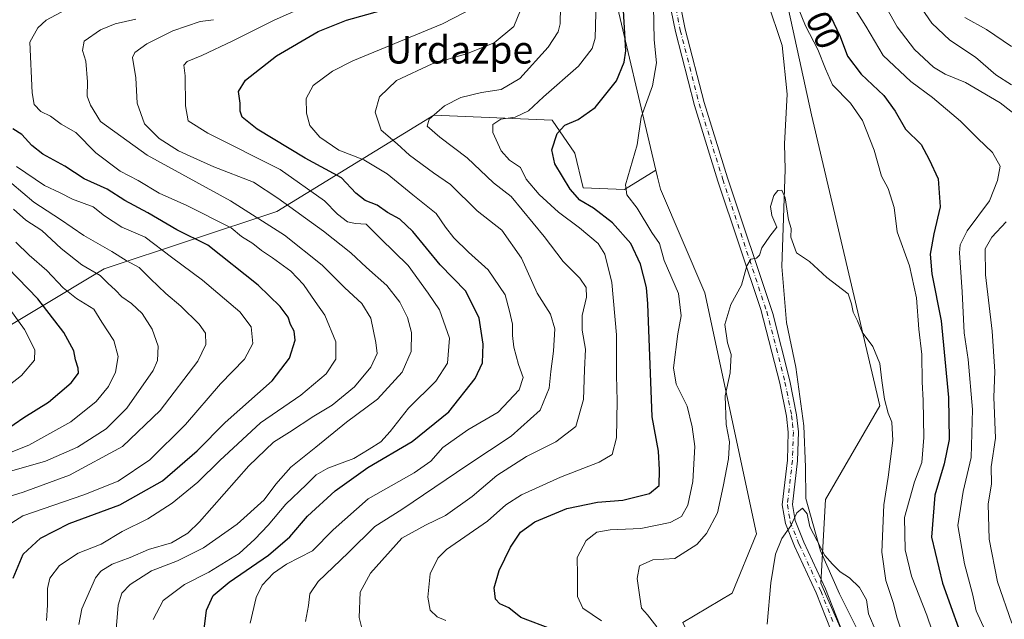
# Model space of a CAD drawing. Units: metres. Extents: x 661974 to 665439, y 4732646 to 4735040.
# Drawn here: x 664221 to 664507, y 4734519 to 4734693 of the extents above; entities that cross this region are included whole.
import ezdxf
from ezdxf.enums import TextEntityAlignment as Align

# ---------------------------------------------------------------- set-up
doc = ezdxf.new("R2010")
doc.units = ezdxf.units.M
doc.header["$MEASUREMENT"] = 0
doc.linetypes.add('DGN Style 4', pattern=[2.638475, 1.318413, -0.659207, 0.001648, -0.659207])
for name, color, linetype, lineweight in [('Arbolado forestal CxS', 92, 'Continuous', 0), ('Camino Cxs', 7, 'Continuous', 0), ('Camino eje', 30, 'DGN Style 4', 13), ('Corriente natural lineal', 142, 'Continuous', 13), ('Curva de nivel maestra', 30, 'Continuous', 30), ('Curva de nivel normal', 30, 'Continuous', 0), ('Pastizal CxS', 92, 'Continuous', 0), ('Rótulo de curva de nivel directora', 7, 'Continuous', 0), ('Texto cartográfico', 7, 'Continuous', 0)]:
    doc.layers.add(name, color=color, linetype=linetype, lineweight=lineweight)
doc.styles.add('Style-Arial', font='txt')

msp = doc.modelspace()

# ---------------------------------------------------------------- linework, layer by layer
at = {"layer": 'Arbolado forestal CxS', "color": 92, "linetype": 'Continuous', "lineweight": 0}
for points in [[(663907.5403, 4735004.7363, 933.5661), (664475.1425, 4735018.1921, 751.64), (664457.6981, 4734989.2405, 745.5797), (664435.6693, 4734959.3917, 732.4482), (664418.1353, 4734927.7657, 717.0109), (664407.1451, 4734889.3379, 703.7028), (664406.9779, 4734849.9477, 701.8974), (664406.5609, 4734845.6257, 701.7228), (664404.5167, 4734824.4671, 700.8426), (664401.5865, 4734777.4273, 698.2406), (664395.9635, 4734767.0507, 698.3005), (664391.5265, 4734744.0551, 697.4495), (664392.6291, 4734704.7009, 702.3057), (664405.7607, 4734648.9557, 694.0304), (664396.6137, 4734643.3821, 695.3095), (664384.6379, 4734643.8613, 698.3235), (664382.2431, 4734653.9191, 698.4696), (664375.6471, 4734663.5021, 702.2797), (664341.3335, 4734664.9329, 711.0658), (664295.7107, 4734636.9905, 737.0933), (664245.6587, 4734620.3079, 762.6534), (664207.7403, 4734597.5581, 788.5591)], [(664406.5609, 4734845.6257, 701.7228), (664404.5167, 4734824.4671, 700.8426), (664401.5865, 4734777.4273, 698.2406), (664395.9635, 4734767.0507, 698.3005), (664391.5265, 4734744.0551, 697.4495), (664392.6291, 4734704.7009, 702.3057), (664405.7607, 4734648.9557, 694.0304)], [(664470.9059, 4734489.6255, 681.7927), (664453.5675, 4734529.0491, 683.809), (664454.9965, 4734553.3645, 685.9584), (664470.7245, 4734580.5405, 689.5445), (664450.9041, 4734665.0665, 692.5537), (664441.1917, 4734709.5027, 695.3118), (664432.6027, 4734716.0767, 694.3687), (664428.7309, 4734726.0337, 695.9772), (664421.5399, 4734737.0965, 696.1294), (664419.3271, 4734750.9253, 696.8418), (664422.6461, 4734761.9889, 697.4749), (664424.3053, 4734772.4987, 698.0622), (664425.4121, 4734781.9025, 698.482), (664424.8593, 4734790.1993, 698.7698), (664419.8805, 4734799.0503, 699.3894), (664416.0085, 4734802.9225, 699.5754), (664412.6895, 4734809.5603, 700.0303), (664412.1367, 4734818.4101, 700.4609), (664415.4555, 4734831.6859, 700.9832), (664416.0087, 4734840.5365, 701.1473), (664413.2427, 4734845.5145, 701.4419), (664411.5839, 4734846.0675, 701.5396), (664406.5609, 4734845.6257, 701.7228)], [(664470.9059, 4734489.6255, 681.7927), (664453.5675, 4734529.0491, 683.809), (664454.9965, 4734553.3645, 685.9584), (664470.7245, 4734580.5405, 689.5445), (664450.9041, 4734665.0665, 692.5537), (664441.1917, 4734709.5027, 695.3118)], [(664405.7607, 4734648.9557, 694.0304), (664396.6137, 4734643.3821, 695.3095), (664384.6379, 4734643.8613, 698.3235), (664382.2431, 4734653.9191, 698.4696), (664375.6471, 4734663.5021, 702.2797), (664341.3335, 4734664.9329, 711.0658), (664295.7107, 4734636.9905, 737.0933), (664245.6587, 4734620.3079, 762.6534), (664207.7403, 4734597.5581, 788.5591), (664133.4209, 4734615.7605, 817.8324), (664112.5749, 4734636.3323, 823.2981), (664108.2861, 4734663.5087, 815.1574), (664102.5673, 4734674.9517, 815.5165), (664092.5595, 4734679.2427, 821.0422), (664034.4971, 4734678.6351, 847.7082), (664006.9643, 4734668.8819, 841.9017)], [(664405.7607, 4734648.9557, 694.0304), (664396.6137, 4734643.3821, 695.3095), (664384.6379, 4734643.8613, 698.3235), (664382.2431, 4734653.9191, 698.4696), (664375.6471, 4734663.5021, 702.2797), (664341.3335, 4734664.9329, 711.0658), (664295.7107, 4734636.9905, 737.0933), (664245.6587, 4734620.3079, 762.6534), (664207.7403, 4734597.5581, 788.5591), (664133.4209, 4734615.7605, 817.8324), (664112.5749, 4734636.3323, 823.2981), (664108.2861, 4734663.5087, 815.1574), (664102.5673, 4734674.9517, 815.5165), (664092.5595, 4734679.2427, 821.0422), (664034.4971, 4734678.6351, 847.7082), (664006.9643, 4734668.8819, 841.9017)], [(664207.7403, 4734597.5581, 788.5591), (664245.6587, 4734620.3079, 762.6534), (664295.7107, 4734636.9905, 737.0933), (664341.3335, 4734664.9329, 711.0658), (664375.6471, 4734663.5021, 702.2797), (664382.2431, 4734653.9191, 698.4696), (664384.6379, 4734643.8613, 698.3235), (664396.6137, 4734643.3821, 695.3095), (664405.7607, 4734648.9557, 694.0304), (664406.2333, 4734646.9487, 693.884), (664407.0477, 4734643.4909, 693.6388), (664419.9603, 4734613.3651, 691.797), (664434.9807, 4734543.3531, 685.7218), (664427.8317, 4734526.1897, 686.2915), (664413.5349, 4734517.6073, 687.9816), (664456.6187, 4734426.3231, 682.7414), (664461.0335, 4734416.9681, 682.5745), (664480.0491, 4734373.0417, 680.7307), (664493.5779, 4734343.5689, 681.0072), (664516.7333, 4734310.5589, 675.7507), (664537.2079, 4734282.5541, 673.8833), (664570.0881, 4734207.2237, 676.6121)], [(664405.7607, 4734648.9557, 694.0304), (664406.2333, 4734646.9487, 693.884), (664407.0477, 4734643.4909, 693.6388), (664419.9603, 4734613.3651, 691.797), (664434.9807, 4734543.3531, 685.7218), (664427.8317, 4734526.1897, 686.2915), (664413.5349, 4734517.6073, 687.9816), (664456.6187, 4734426.3231, 682.7414)]]:
    msp.add_polyline3d(points, dxfattribs=at)
at = {"layer": 'Camino Cxs', "color": 7, "linetype": 'Continuous', "lineweight": 0}
for points in [[(664411.5801, 4734703.2201, 696.6015), (664414.2501, 4734689.9401, 694.0448), (664419.7301, 4734668.6201, 693.5726), (664426.5601, 4734646.7401, 691.5949), (664439.6701, 4734607.3501, 690.3433), (664444.6201, 4734587.7901, 689.1762), (664446.5801, 4734577.9801, 689.4359), (664447.1001, 4734573.0301, 688.7212), (664446.8201, 4734564.6201, 688.6629), (664445.3801, 4734551.9001, 687.6095), (664446.1601, 4734547.2401, 686.7398), (664448.6701, 4734540.9501, 687.1054), (664454.9201, 4734527.3901, 686.1434), (664462.2501, 4734508.9201, 683.7288)], [(664411.5801, 4734703.2201, 696.6015), (664414.2501, 4734689.9401, 694.0448), (664419.7301, 4734668.6201, 693.5726), (664426.5601, 4734646.7401, 691.5949), (664439.6701, 4734607.3501, 690.3433), (664444.6201, 4734587.7901, 689.1762), (664446.5801, 4734577.9801, 689.4359), (664447.1001, 4734573.0301, 688.7212), (664446.8201, 4734564.6201, 688.6629), (664445.3801, 4734551.9001, 687.6095), (664446.1601, 4734547.2401, 686.7398), (664448.6701, 4734540.9501, 687.1054), (664454.9201, 4734527.3901, 686.1434), (664462.2501, 4734508.9201, 683.7288)], [(664459.4901, 4734507.9001, 683.1309), (664452.2201, 4734526.2301, 684.8589), (664445.9701, 4734539.7901, 685.497), (664443.3201, 4734546.4401, 685.5553), (664442.4201, 4734551.8201, 686.1309), (664443.8901, 4734564.8301, 687.2164), (664444.1601, 4734572.9201, 687.4255), (664443.6701, 4734577.5401, 687.8696), (664441.7501, 4734587.1401, 688.1729), (664436.1701, 4734608.5601, 690.0605), (664423.7601, 4734645.8401, 691.9666), (664416.9001, 4734667.8201, 694.246), (664411.3901, 4734689.2801, 696.4123), (664408.8201, 4734702.0301, 700.0423)], [(664459.4901, 4734507.9001, 683.1309), (664452.2201, 4734526.2301, 684.8589), (664445.9701, 4734539.7901, 685.497), (664443.3201, 4734546.4401, 685.5553), (664442.4201, 4734551.8201, 686.1309), (664443.8901, 4734564.8301, 687.2164), (664444.1601, 4734572.9201, 687.4255), (664443.6701, 4734577.5401, 687.8696), (664441.7501, 4734587.1401, 688.1729), (664436.1701, 4734608.5601, 690.0605), (664423.7601, 4734645.8401, 691.9666), (664416.9001, 4734667.8201, 694.246), (664411.3901, 4734689.2801, 696.4123), (664408.8201, 4734702.0301, 700.0423)]]:
    msp.add_polyline3d(points, dxfattribs=at)
at = {"layer": 'Camino eje', "color": 30, "linetype": 'DGN Style 4', "lineweight": 13}
msp.add_polyline3d([(664405.2977, 4734710.7449, 697.7283), (664407.4501, 4734706.5251, 699.482), (664410.2001, 4734702.6251, 698.318), (664411.5351, 4734695.9851, 696.1207), (664412.8201, 4734689.6101, 694.4457), (664415.5751, 4734678.8801, 694.6578), (664418.3151, 4734668.2201, 693.7607), (664425.1601, 4734646.2901, 691.7865), (664437.9201, 4734607.9551, 689.7387), (664440.7101, 4734597.2451, 688.8138), (664443.1851, 4734587.4651, 688.5467), (664445.1251, 4734577.7601, 688.6644), (664445.3701, 4734575.4501, 688.4141), (664445.6301, 4734572.9751, 688.0714), (664445.3551, 4734564.7251, 687.9374), (664443.9001, 4734551.8601, 686.8505), (664444.7401, 4734546.8401, 686.1301), (664447.3201, 4734540.3701, 685.83), (664453.5701, 4734526.8101, 685.4687), (664457.2351, 4734517.5751, 683.6973)], dxfattribs=at)
at = {"layer": 'Corriente natural lineal', "color": 142, "linetype": 'Continuous', "lineweight": 13}
msp.add_polyline3d([(664437.9901, 4734698.2001, 693.5113), (664442.4301, 4734685.1601, 693.2235), (664443.8101, 4734671.1101, 692.1409), (664443.0801, 4734656.6801, 691.2736), (664443.2201, 4734649.2301, 691.2463), (664442.3001, 4734621.0701, 688.6717), (664443.6501, 4734604.7701, 688.3026), (664446.3801, 4734591.8301, 687.7416), (664448.6301, 4734574.7201, 686.6818), (664449.1601, 4734562.7701, 686.2826), (664449.2601, 4734553.6801, 685.5522), (664453.5301, 4734538.5101, 684.7317), (664458.9901, 4734525.9601, 683.7946), (664465.6901, 4734512.6101, 682.9041)], dxfattribs=at)
at = {"layer": 'Curva de nivel maestra', "color": 30, "linetype": 'Continuous', "lineweight": 30, "flags": 128}
for points, elevation in [([(664375.72, 4734515.6301), (664366.5, 4734519.1401), (664363.1, 4734521.9501), (664360.42, 4734523.1001), (664359.16, 4734524.4601), (664358.8, 4734527.6901), (664360.26, 4734532.7101), (664363.54, 4734539.4901), (664366.47, 4734543.8701), (664370.56, 4734546.8601), (664379.92, 4734550.7801), (664388.75, 4734552.5601), (664396.16, 4734553.1601), (664403.89, 4734555.1101), (664406.7, 4734557.4701), (664406.74, 4734561.9401), (664406.51, 4734567.3801), (664404.65, 4734577.3601), (664403.39, 4734610.1601), (664402.98, 4734614.9601), (664401.23, 4734621.7401), (664398.47, 4734627.6801), (664393.15, 4734633.7201), (664387.64, 4734638.0001), (664383.7, 4734640.3201), (664380.85, 4734643.5201), (664376.42, 4734650.8301), (664375.53, 4734654.8601), (664377.09, 4734659.6501), (664379.3, 4734662.0801), (664383.16, 4734663.6701), (664388.1, 4734667.2401), (664394.27, 4734674.9701), (664396.52, 4734680.3201), (664397, 4734683.6501), (664396.22, 4734696.9801)], 700), ([(664274.32, 4734513.3901), (664275.29, 4734521.2101), (664277.23, 4734525.4501), (664281.86, 4734529.4001), (664293.35, 4734537.1601), (664299.51, 4734542.4901), (664304.59, 4734548.4901), (664312.62, 4734555.8801), (664322.16, 4734562.6901), (664335, 4734570.2101), (664345.67, 4734578.8301), (664353.28, 4734588.5501), (664355.38, 4734593.0501), (664355.62, 4734598.5201), (664354.48, 4734606.0501), (664350.56, 4734613.8501), (664343.14, 4734621.4901), (664335.15, 4734631.1801), (664331.39, 4734634.7601), (664327.88, 4734636.7301), (664324.87, 4734638.8501), (664321.38, 4734640.2301), (664318.64, 4734642.3401), (664314.52, 4734646.7501), (664303.95, 4734652.4401), (664289.99, 4734660.8901), (664285.67, 4734664.3701), (664285.09, 4734666.1001), (664285.04, 4734668.4601), (664284.59, 4734671.8301), (664286.59, 4734675.1601), (664295.67, 4734682.1601), (664307.77, 4734689.2501), (664315.93, 4734692.5801), (664326, 4734695.3201)], 725), ([(664456.38, 4734693.7401), (664459.19, 4734687.8101), (664461.37, 4734682.0901), (664465.3, 4734676.9201), (664471.86, 4734670.6401), (664475.16, 4734666.1501), (664478.17, 4734660.9401), (664482.72, 4734656.4901), (664485.09, 4734652.0601), (664487.68, 4734646.5101), (664488.23, 4734638.3301), (664486.43, 4734630.5001), (664485.36, 4734624.5601), (664485.84, 4734618.8801), (664488.57, 4734605.2801), (664490.61, 4734582.9801), (664490.87, 4734570.8001), (664489.44, 4734563.7101), (664486.73, 4734554.6601), (664485.72, 4734542.4301), (664488.87, 4734529.0701), (664495.93, 4734509.2801)], 700), ([(664219.2, 4734530.4901), (664222.1, 4734537.4901), (664227.12, 4734542.1601), (664235.44, 4734546.4101), (664250.13, 4734551.8401), (664262.52, 4734558.7501), (664272.64, 4734567.4901), (664280.74, 4734575.7401), (664294.4, 4734587.7901), (664299.44, 4734594.4501), (664301.02, 4734599.6801), (664300.77, 4734602.2101), (664299.66, 4734604.1801), (664299.02, 4734606.3401), (664296.7, 4734609.4001), (664290.32, 4734615.5701), (664275.66, 4734627.2401), (664266.69, 4734631.7101), (664258.28, 4734636.6201), (664251.62, 4734640.1701), (664246.49, 4734643.4401), (664239.82, 4734646.4701), (664234.19, 4734650.1401), (664227.84, 4734653.6001), (664224.58, 4734656.1701), (664221.75, 4734659.4001), (664219.1, 4734661.0301)], 750), ([(664213.75, 4734571.4001), (664222.26, 4734577.1601), (664229.43, 4734581.6301), (664236.05, 4734587.2901), (664238.18, 4734590.0101), (664238.08, 4734591.5501), (664237.26, 4734593.9401), (664236.82, 4734596.5701), (664233.92, 4734601.8501), (664226.32, 4734611.6501), (664214.63, 4734623.6001)], 775)]:
    msp.add_lwpolyline(points, dxfattribs=dict(at, elevation=elevation))
at = {"layer": 'Curva de nivel normal', "color": 30, "linetype": 'Continuous', "lineweight": 0, "flags": 128}
for points, elevation in [([(664477.22, 4734704.2301), (664485.81, 4734691.7001), (664491.04, 4734686.7401), (664498.49, 4734681.8601), (664504.37, 4734676.6801), (664508.98, 4734673.7601)], 715), ([(664241.44, 4734699.3801), (664228.8, 4734692.5801), (664226.35, 4734690.3401), (664224.07, 4734686.1801), (664224.68, 4734671.4701), (664225.3, 4734668.0201), (664227.26, 4734666.0601), (664230.01, 4734664.6401), (664233.16, 4734662.3201), (664237.38, 4734659.9401), (664243.17, 4734653.9901), (664250.29, 4734648.6901), (664255.44, 4734645.9801), (664261.6, 4734642.3301), (664269.64, 4734638.7701), (664282.46, 4734632.2501), (664285.46, 4734629.7501), (664288.8, 4734627.7301), (664291.25, 4734625.6501), (664294.5, 4734623.5901), (664299.78, 4734619.6801), (664303.45, 4734615.8201), (664306.84, 4734610.8801), (664309.67, 4734606.9301), (664312.89, 4734599.1901), (664312.83, 4734594.1601), (664310.02, 4734589.8301), (664302.72, 4734583.6201), (664290.99, 4734575.6501), (664279.16, 4734564.6701), (664272.8, 4734558.4401), (664265.37, 4734552.2601), (664258.29, 4734547.7201), (664250.89, 4734544.0401), (664244.79, 4734540.4201), (664238.07, 4734537.8101), (664232.63, 4734534.1601), (664229.85, 4734530.4801), (664229.19, 4734527.4901), (664229.2, 4734522.7201), (664228.86, 4734518.1901)], 745), ([(664321.17, 4734512.9301), (664319.67, 4734519.0801), (664319.91, 4734526.4801), (664322.92, 4734531.9901), (664331.97, 4734542.1201), (664338.9, 4734545.9101), (664344.69, 4734548.7601), (664352.44, 4734554.2001), (664359.6, 4734560.3201), (664368.22, 4734565.8701), (664376.73, 4734570.0801), (664382.48, 4734574.5301), (664384.74, 4734582.3601), (664385.02, 4734591.0401), (664385.35, 4734597.0501), (664384.3, 4734602.5001), (664384.36, 4734606.7601), (664385.58, 4734612.1201), (664385.52, 4734614.8801), (664383.65, 4734617.6801), (664378.81, 4734622.5001), (664373.32, 4734629.6901), (664363.72, 4734641.3701), (664358.59, 4734645.3401), (664350.96, 4734652.5901), (664343, 4734658.5801), (664339.35, 4734661.8101), (664339.98, 4734663.8201), (664344.42, 4734667.6601), (664349.17, 4734670.1001), (664355.08, 4734671.5901), (664360.8, 4734672.3801), (664366.26, 4734675.6001), (664374.52, 4734684.7601), (664377.39, 4734689.1601), (664377.98, 4734691.4801), (664378.14, 4734701.5301)], 710), ([(664445.57, 4734699.7701), (664449.2, 4734690.8701), (664452.74, 4734684.0701), (664454.98, 4734678.4701), (664457.02, 4734673.8101), (664462.24, 4734668.4701), (664465.72, 4734663.4301), (664469.07, 4734654.7801), (664471.2, 4734647.3001), (664473.17, 4734643.7101), (664474.92, 4734638.1801), (664475.8, 4734631.1301), (664479.3, 4734621.2401), (664481.41, 4734611.9401), (664482.07, 4734602.8301), (664482.93, 4734595.4901), (664482.99, 4734587.4901), (664483.34, 4734582.1601), (664483.52, 4734571.4001), (664482.88, 4734564.0901), (664480.79, 4734558.5301), (664477.93, 4734548.1201), (664478.04, 4734538.7501), (664479.91, 4734531.1401), (664484.39, 4734519.7601), (664489.09, 4734505.8001)], 695), ([(664259.88, 4734518.5701), (664262.78, 4734524.0001), (664268.95, 4734528.6901), (664275.96, 4734532.3001), (664284.8, 4734537.7001), (664289.3, 4734541.8501), (664293.26, 4734545.9201), (664298.3, 4734552.0301), (664304.26, 4734557.5801), (664307.15, 4734560.5301), (664310.52, 4734562.4501), (664318.04, 4734565.3001), (664322.54, 4734568.0301), (664325.87, 4734570.1601), (664328.65, 4734573.0801), (664333.97, 4734579.9201), (664341.84, 4734587.7601), (664345.23, 4734593.0001), (664345.85, 4734600.2101), (664342.91, 4734608.4401), (664339.6, 4734613.3001), (664333.8, 4734621.3301), (664325.84, 4734629.1201), (664321.61, 4734633.2901), (664318.58, 4734633.5201), (664316.27, 4734633.9701), (664313.36, 4734636.2001), (664309.53, 4734640.1201), (664296.74, 4734649.1601), (664275.68, 4734659.7201), (664270.02, 4734663.3101), (664269.23, 4734667.6401), (664269.1, 4734676.4001), (664268.78, 4734679.5201), (664269.7, 4734680.6001), (664274, 4734682.3201), (664282.95, 4734686.5601), (664295, 4734692.6001), (664307.46, 4734698.1001)], 730), ([(664353.34, 4734696.4401), (664343.85, 4734691.4601), (664317.8, 4734680.7701), (664311.89, 4734677.7601), (664306.28, 4734673.6101), (664304.28, 4734669.8201), (664304.36, 4734665.5701), (664305.28, 4734661.9801), (664308.19, 4734658.5601), (664313.74, 4734654.7701), (664320.94, 4734651.9601), (664327.72, 4734647.9801), (664335.18, 4734641.8201), (664341.98, 4734636.3901), (664344.67, 4734632.4101), (664347.05, 4734629.3401), (664351.38, 4734625.2201), (664357.1, 4734620.1001), (664362, 4734612.8101), (664363.26, 4734608.0601), (664364.12, 4734604.2801), (664364.08, 4734601.0201), (664364.53, 4734597.6201), (664365.82, 4734592.5801), (664367.22, 4734588.8301), (664366.09, 4734585.2401), (664360, 4734578.7701), (664351.12, 4734573.5901), (664343.87, 4734568.4401), (664340.38, 4734564.4901), (664335.6, 4734561.1201), (664322.28, 4734553.5901), (664312.12, 4734544.5501), (664306.12, 4734538.4601), (664298.55, 4734534.6301), (664294.79, 4734531.9801), (664291.46, 4734528.5301), (664289.73, 4734524.9001), (664288.01, 4734517.4501)], 720), ([(664304.01, 4734517.9401), (664304.91, 4734522.6201), (664305.31, 4734525.9601), (664307.76, 4734529.5101), (664316.41, 4734537.8701), (664324.14, 4734545.5001), (664331.99, 4734550.4901), (664351.13, 4734563.4601), (664363.7, 4734571.7701), (664372.15, 4734579.2601), (664374.72, 4734585.7101), (664375.24, 4734590.4901), (664376.04, 4734596.4001), (664376.36, 4734602.8801), (664375.19, 4734607.2201), (664371.3, 4734613.3301), (664366.72, 4734623.4101), (664361.05, 4734631.5801), (664353.88, 4734637.1901), (664346.11, 4734644.8001), (664341.19, 4734648.1801), (664334.26, 4734653.3701), (664330.66, 4734656.6701), (664326.04, 4734660.5801), (664324.28, 4734665.8301), (664325.51, 4734670.2901), (664330.44, 4734675.0801), (664340.8, 4734679.9001), (664350.8, 4734682.7601), (664358.8, 4734685.9301), (664364.49, 4734690.7301), (664367.27, 4734697.5701)], 715), ([(664344.82, 4734518.1901), (664342.24, 4734519.2801), (664340.24, 4734521.2301), (664339.55, 4734524.9701), (664340.22, 4734531.8301), (664342.45, 4734536.3401), (664345, 4734538.8201), (664356.91, 4734547.1201), (664362.14, 4734551.7901), (664366.7, 4734554.7301), (664378.1, 4734559.8901), (664389.3, 4734564.1801), (664393.02, 4734566.4701), (664394.26, 4734571.2901), (664394.53, 4734582.0501), (664394.32, 4734589.4101), (664394.35, 4734601.1601), (664392.98, 4734616.4101), (664390.92, 4734624.6201), (664388.96, 4734627.6601), (664383.58, 4734632.2801), (664377.47, 4734636.7701), (664371.83, 4734641.9501), (664368.1, 4734646.4101), (664366.41, 4734649.7801), (664363.29, 4734651.9201), (664360.88, 4734654.6301), (664358.42, 4734659.9001), (664358.38, 4734662.2801), (664360.74, 4734663.8001), (664364.88, 4734664.3701), (664368.77, 4734666.2601), (664373.1, 4734670.3301), (664383.3, 4734679.2401), (664387.27, 4734684.3501), (664388.13, 4734687.2901), (664388.41, 4734698.2201)], 705), ([(664389.91, 4734518.1501), (664384.52, 4734521.8301), (664382.98, 4734525.1601), (664382.97, 4734531.4901), (664382.86, 4734536.4901), (664385.54, 4734541.4901), (664388.6, 4734543.9201), (664392.46, 4734544.5901), (664401.37, 4734544.9401), (664409.86, 4734546.6601), (664413.14, 4734548.4301), (664415.04, 4734551.7001), (664416.46, 4734558.6201), (664416.99, 4734568.7401), (664416.26, 4734574.4901), (664414.86, 4734580.4501), (664411.58, 4734586.8801), (664410.87, 4734591.5701), (664412.07, 4734601.4401), (664413.03, 4734606.7001), (664412.27, 4734613.1601), (664408.14, 4734622.8001), (664406.75, 4734627.6901), (664404.59, 4734630.9101), (664400.28, 4734637.9401), (664397.26, 4734641.8601), (664396.96, 4734644.7201), (664400.26, 4734656.3401), (664401.5, 4734664.3801), (664404.79, 4734673.4901), (664405.89, 4734680.1601), (664405.26, 4734686.8201), (664405.03, 4734696.6201)], 695), ([(664463.19, 4734696.3501), (664466.7, 4734690.7901), (664471.72, 4734682.3301), (664479.77, 4734674.7001), (664486.05, 4734670.1201), (664494.1, 4734663.1801), (664499.15, 4734658.2101), (664503.43, 4734654.1601), (664505.66, 4734650.1601), (664504.86, 4734645.9601), (664502.56, 4734640.0501), (664496.11, 4734631.3501), (664494.08, 4734627.3001), (664493.89, 4734624.9801), (664494.63, 4734613.6801), (664495.22, 4734601.7801), (664496.34, 4734593.9801), (664497.66, 4734579.5101), (664497.23, 4734565.6101), (664494.9, 4734555.7001), (664493.38, 4734545.7701), (664495.29, 4734534.6601), (664497.63, 4734525.9801), (664498.64, 4734521.0101), (664501.25, 4734515.2901)], 705), ([(664472.79, 4734695.9801), (664475.71, 4734690.6001), (664480.8, 4734684.0001), (664486.26, 4734678.8801), (664489.64, 4734676.8901), (664495.61, 4734674.4401), (664505.6, 4734668.5401), (664511.8, 4734663.7401)], 710), ([(664254.82, 4734692.8301), (664248.78, 4734691.4701), (664244.58, 4734689.7301), (664239.83, 4734686.4201), (664239.29, 4734683.7801), (664240.33, 4734680.6201), (664240.8, 4734674.6301), (664240.65, 4734670.4701), (664241.66, 4734667.8301), (664244.59, 4734663.1701), (664258.06, 4734653.3401), (664282.29, 4734640.0901), (664297.92, 4734630.1201), (664308.92, 4734621.4601), (664315.43, 4734614.8001), (664320.41, 4734610.2801), (664323.01, 4734606.0701), (664324.43, 4734598.9501), (664324.84, 4734595.7301), (664323.04, 4734591.8301), (664318.3, 4734586.1301), (664311.77, 4734580.7401), (664306.48, 4734577.5801), (664299.4, 4734572.9201), (664294.8, 4734570.0601), (664287.56, 4734563.1501), (664273.29, 4734546.9301), (664269.86, 4734543.6001), (664265.15, 4734540.7701), (664258.46, 4734538.8201), (664253.19, 4734536.5401), (664247.9, 4734534.6001), (664244.64, 4734532.5601), (664243.08, 4734530.5901), (664239.12, 4734521.6501), (664238.28, 4734517.0901)], 740), ([(664277.39, 4734692.7001), (664273.45, 4734692.2001), (664269.48, 4734690.8101), (664265.58, 4734689.4401), (664258.01, 4734685.7201), (664254.56, 4734683.1501), (664253.88, 4734681.7201), (664254.82, 4734675.8301), (664255.17, 4734668.4801), (664257.34, 4734662.4401), (664261.6, 4734658.2201), (664267.2, 4734654.6001), (664271.62, 4734652.5801), (664277.45, 4734649.9501), (664288.91, 4734645.4901), (664296.02, 4734640.8501), (664309.28, 4734631.2801), (664317.18, 4734625.0201), (664321.75, 4734620.7001), (664327.64, 4734615.4801), (664331.45, 4734610.6901), (664333.68, 4734606.2401), (664334.77, 4734601.8301), (664334.76, 4734596.3101), (664332.13, 4734590.3901), (664324.92, 4734582.5501), (664315.91, 4734575.8001), (664307.06, 4734568.5801), (664299.75, 4734562.7301), (664295.46, 4734557.8401), (664292.05, 4734553.2701), (664284.22, 4734546.2101), (664274.4, 4734539.3701), (664266.89, 4734535.5401), (664259.34, 4734532.6901), (664253.16, 4734528.6601), (664250.73, 4734526.1601), (664249.72, 4734522.7201), (664249.03, 4734514.4101)], 735), ([(664508.95, 4734684.9301), (664501.66, 4734689.8101), (664495.36, 4734693.3401)], 720), ([(664220.14, 4734650.0601), (664228.33, 4734644.5601), (664232.84, 4734642.4401), (664236.46, 4734640.5401), (664242.4, 4734638.3801), (664245.76, 4734635.7001), (664250.78, 4734632.4901), (664257.52, 4734629.5201), (664265.18, 4734623.6901), (664274.13, 4734617.0301), (664285, 4734607.8601), (664288.29, 4734603.5301), (664288.78, 4734598.6601), (664286.31, 4734594.0901), (664279.4, 4734586.9701), (664269.22, 4734575.1701), (664258.9, 4734564.9101), (664249.64, 4734558.7101), (664239.73, 4734554.7701), (664222.04, 4734548.6301), (664213.74, 4734543.4401)], 755), ([(664212.99, 4734552.6601), (664222.14, 4734555.5201), (664235.58, 4734560.4001), (664250.9, 4734568.7701), (664261.89, 4734579.1901), (664272.8, 4734593.5801), (664275.08, 4734598.3801), (664274.99, 4734601.6901), (664273.22, 4734604.2501), (664267.86, 4734609.5501), (664263.49, 4734613.1701), (664259.04, 4734617.4001), (664255.74, 4734620.7601), (664252, 4734622.8101), (664247.86, 4734625.4101), (664239.71, 4734630.0101), (664232.94, 4734634.6601), (664225.23, 4734639.7501), (664218.79, 4734645.1501)], 760), ([(664406.04, 4734516.3601), (664403.34, 4734519.8801), (664401.54, 4734521.8001), (664401.11, 4734525.0301), (664400.34, 4734530.4601), (664400.99, 4734534.1401), (664404.86, 4734535.8901), (664411.21, 4734536.2401), (664417.61, 4734540.3201), (664420.43, 4734543.5301), (664423.58, 4734549.5301), (664425.25, 4734557.1201), (664426.77, 4734565.1601), (664427.07, 4734570.1601), (664426.15, 4734575.1601), (664425.81, 4734583.4901), (664427.32, 4734590.1601), (664427.55, 4734595.4901), (664426.56, 4734598.8301), (664425.73, 4734604.1901), (664427.45, 4734610.0201), (664430.62, 4734615.5901), (664432.1, 4734621.2101), (664433.29, 4734623.1201), (664434.93, 4734623.4701), (664435.82, 4734624.3601), (664436.49, 4734626.4901), (664438.83, 4734629.8301), (664440.83, 4734632.4901), (664439.38, 4734635.8301), (664439.03, 4734638.4901), (664439.98, 4734641.6801), (664441.14, 4734643.1301), (664442.31, 4734643.2001), (664443.29, 4734640.9901), (664444.24, 4734634.6001), (664444.95, 4734632.0801), (664444.91, 4734629.5101), (664446.54, 4734625.0101), (664450.29, 4734622.4901), (664455.35, 4734617.7901), (664461.58, 4734613.0601), (664462.55, 4734610.1801), (664462.97, 4734607.8001), (664464.2, 4734605.2401), (664465.63, 4734602.0001), (664468.68, 4734597.8201), (664470.76, 4734592.8601), (664471.28, 4734587.9201), (664472.06, 4734582.4801), (664473.1, 4734578.4601), (664474.2, 4734575.8201), (664474.5, 4734570.4901), (664473.17, 4734559.8301), (664471.84, 4734551.8101), (664471.32, 4734538.0901), (664472.47, 4734529.8101), (664474.7, 4734523.1601), (664475.68, 4734519.1601), (664478.86, 4734509.5001)], 690), ([(664216.76, 4734561.1101), (664228.58, 4734564.5201), (664237.89, 4734568.5601), (664246.23, 4734573.8401), (664252.21, 4734579.8801), (664259.83, 4734590.8401), (664261.05, 4734593.7601), (664261.29, 4734597.9301), (664259.56, 4734602.8301), (664256.66, 4734607.3501), (664253.51, 4734610.3201), (664250.7, 4734612.2101), (664248.87, 4734614.1301), (664246.7, 4734616.1801), (664244.48, 4734618.4501), (664239.15, 4734621.5101), (664233.1, 4734626.2601), (664227.5, 4734631.4801), (664222.91, 4734634.4901), (664219.28, 4734637.6801)], 765), ([(664507.37, 4734633.9601), (664503.27, 4734629.5601), (664501.25, 4734626.1601), (664501.37, 4734618.6301), (664503.31, 4734602.2401), (664504.12, 4734590.5501), (664503.84, 4734583.0501), (664504.26, 4734571.2201), (664503.05, 4734562.8301), (664503.16, 4734557.9501), (664502.18, 4734551.9701), (664502.42, 4734541.8501), (664504.91, 4734529.4601), (664509.05, 4734517.4201)], 710), ([(664212.88, 4734564.8401), (664223.75, 4734569.1201), (664235.92, 4734575.9001), (664243.25, 4734581.8301), (664246.92, 4734586.1701), (664248.94, 4734590.3401), (664249.67, 4734594.8801), (664248.46, 4734599.5401), (664244.98, 4734604.8501), (664242.65, 4734608.6701), (664237.57, 4734611.7601), (664233.74, 4734614.7901), (664229, 4734619.8801), (664223.83, 4734624.3101), (664220, 4734628.1201)], 770), ([(664212.14, 4734582.0401), (664221.59, 4734589.3601), (664225.42, 4734593.8401), (664225.49, 4734596.8401), (664222.49, 4734602.7001), (664217, 4734610.3501)], 780), ([(664438.06, 4734517.1601), (664439.09, 4734529.1601), (664440.43, 4734537.4901), (664442.27, 4734542.0401), (664444.87, 4734545.6901), (664446.66, 4734549.5401), (664448.24, 4734550.8501), (664449.63, 4734549.1601), (664450.39, 4734545.4201), (664454.8, 4734537.0901), (664457.02, 4734534.5701), (664459.2, 4734532.3501), (664461.88, 4734530.5901), (664464.78, 4734527.8201), (664466.85, 4734524.2201), (664467.47, 4734520.1401), (664469.69, 4734514.9401)], 685)]:
    msp.add_lwpolyline(points, dxfattribs=dict(at, elevation=elevation))
at = {"layer": 'Pastizal CxS', "color": 92, "linetype": 'Continuous', "lineweight": 0}
for points in [[(664406.5609, 4734845.6257, 701.7228), (664404.5167, 4734824.4671, 700.8426), (664401.5865, 4734777.4273, 698.2406), (664395.9635, 4734767.0507, 698.3005), (664391.5265, 4734744.0551, 697.4495), (664392.6291, 4734704.7009, 702.3057), (664405.7607, 4734648.9557, 694.0304)], [(664470.9059, 4734489.6255, 681.7927), (664453.5675, 4734529.0491, 683.809), (664454.9965, 4734553.3645, 685.9584), (664470.7245, 4734580.5405, 689.5445), (664450.9041, 4734665.0665, 692.5537), (664441.1917, 4734709.5027, 695.3118), (664432.6027, 4734716.0767, 694.3687), (664428.7309, 4734726.0337, 695.9772), (664421.5399, 4734737.0965, 696.1294), (664419.3271, 4734750.9253, 696.8418), (664422.6461, 4734761.9889, 697.4749), (664424.3053, 4734772.4987, 698.0622), (664425.4121, 4734781.9025, 698.482), (664424.8593, 4734790.1993, 698.7698), (664419.8805, 4734799.0503, 699.3894), (664416.0085, 4734802.9225, 699.5754), (664412.6895, 4734809.5603, 700.0303), (664412.1367, 4734818.4101, 700.4609), (664415.4555, 4734831.6859, 700.9832), (664416.0087, 4734840.5365, 701.1473), (664413.2427, 4734845.5145, 701.4419), (664411.5839, 4734846.0675, 701.5396), (664406.5609, 4734845.6257, 701.7228)], [(664441.1917, 4734709.5027, 695.3118), (664450.9041, 4734665.0665, 692.5537), (664470.7245, 4734580.5405, 689.5445), (664454.9965, 4734553.3645, 685.9584), (664453.5675, 4734529.0491, 683.809), (664470.9059, 4734489.6255, 681.7927)], [(664413.5349, 4734517.6073, 687.9816), (664427.8317, 4734526.1897, 686.2915), (664434.9807, 4734543.3531, 685.7218), (664419.9603, 4734613.3651, 691.797), (664407.0477, 4734643.4909, 693.6388), (664406.2333, 4734646.9487, 693.884), (664405.7607, 4734648.9557, 694.0304), (664392.6291, 4734704.7009, 702.3057)], [(664405.7607, 4734648.9557, 694.0304), (664406.2333, 4734646.9487, 693.884), (664407.0477, 4734643.4909, 693.6388), (664419.9603, 4734613.3651, 691.797), (664434.9807, 4734543.3531, 685.7218), (664427.8317, 4734526.1897, 686.2915), (664413.5349, 4734517.6073, 687.9816), (664456.6187, 4734426.3231, 682.7414)]]:
    msp.add_polyline3d(points, dxfattribs=at)

# ---------------------------------------------------------------- texts
at = {"layer": 'Rótulo de curva de nivel directora', "color": 7, "linetype": 'Continuous', "lineweight": 0, "style": 'Style-Arial'}
msp.add_text('700', height=7, rotation=294.008218, dxfattribs=at).set_placement((664453.2375, 4734692.1283), align=Align.MIDDLE_CENTER)
at = {"layer": 'Texto cartográfico', "color": 7, "linetype": 'Continuous', "lineweight": 0, "style": 'Style-Arial'}
msp.add_text('Urdazpe', height=8, dxfattribs=at).set_placement((664348.6509, 4734683.9702), align=Align.MIDDLE_CENTER)

doc.saveas('drawing.dxf')
